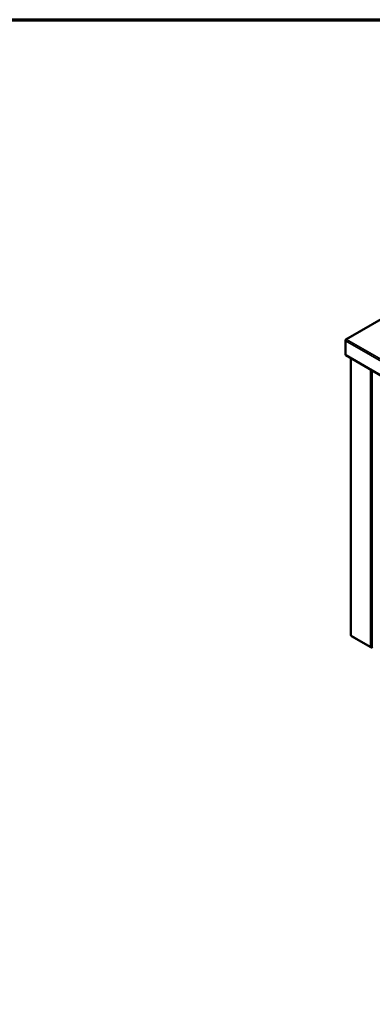
# Model space of a CAD drawing. Units: millimetres. Extents: x 65 to 7340, y 100 to 4100.
# Drawn here: x 3749 to 4464, y 2100 to 4100 of the extents above; entities that cross this region are included whole.
import ezdxf

# ---------------------------------------------------------------- set-up
doc = ezdxf.new("R2010")
doc.units = ezdxf.units.MM
doc.header["$LTSCALE"] = 20
for name, color, linetype, lineweight in [('Border (ISO)', 7, 'Continuous', 70), ('Visible (ISO)', 7, 'Continuous', 50), ('Visible Narrow (ISO)', 7, 'Continuous', 35)]:
    doc.layers.add(name, color=color, linetype=linetype, lineweight=lineweight)

# ---------------------------------------------------------------- blocks, each defined once
blk = doc.blocks.new('Borders Default Border')
at = {"layer": 'Border (ISO)', "flags": 128}
blk.add_lwpolyline([(5, 5), (5, 205), (292, 205), (292, 5), (5, 5)], dxfattribs=at)

msp = doc.modelspace()

# ---------------------------------------------------------------- linework, layer by layer
at = {"layer": 'Visible (ISO)'}
for p, q in [((4972.67, 3775.33), (4410.27, 3450.63)), ((4409.45, 3449.31), (4409.45, 3447.97)), ((4409.91, 3449.04), (4409.45, 3449.31)), ((4409.45, 3419.39), (4409.45, 3447.97)), ((4409.97, 3418.25), (4802.21, 3191.78)), ((4420.51, 3412.16), (4420.51, 2849.9)), ((4421.66, 2847.97), (4461.23, 2825.12)), ((4462.63, 2825.06), (4463.58, 2825.6)), ((4462.63, 2825.51), (4462.63, 2825.06)), ((4464.27, 2826), (4463.58, 2825.6))]:
    msp.add_line(p, q, dxfattribs=at)
for centre, major_axis, start_param, end_param in [((4411.22, 3420.41), (-1.25, -2.17), 5.4977871, 6.2831853), ((4422.71, 2849.9), (-2.2, 0), 0, 0.7853982)]:
    msp.add_ellipse(centre, major_axis=major_axis, ratio=0.5773503, start_param=start_param, end_param=end_param, dxfattribs=at)
for points in [[(4409.45, 3449.31), (4409.48, 3449.53), (4409.55, 3449.73), (4409.63, 3449.91)], [(4409.45, 3447.97), (4409.48, 3448.14), (4409.55, 3448.33), (4409.63, 3448.53)], [(4421.36, 2848.27), (4421.23, 2848.46), (4421.17, 2848.71), (4421.16, 2849)], [(4421.66, 2847.97), (4421.54, 2848.04), (4421.44, 2848.14), (4421.36, 2848.27)], [(4463.58, 2825.6), (4463.4, 2825.55), (4463.19, 2825.52), (4462.97, 2825.51)]]:
    msp.add_open_spline(points, degree=3, dxfattribs=at)
for points, knots in [([(4409.63, 3449.91), (4409.87, 3450.41), (4410.28, 3450.73), (4410.79, 3450.81), (4411.11, 3450.86), (4411.47, 3450.81), (4411.82, 3450.68)], [-0.81565565, -0.81565565, -0.81565565, -0.81565565, -0.31615288, -0.31615288, -0.31615288, 0, 0, 0, 0]), ([(4409.63, 3448.53), (4409.87, 3449.06), (4410.28, 3449.63), (4410.79, 3450.06), (4411.11, 3450.33), (4411.47, 3450.55), (4411.82, 3450.68)], [-0.81565565, -0.81565565, -0.81565565, -0.81565565, -0.31615288, -0.31615288, -0.31615288, 0, 0, 0, 0]), ([(4462.63, 2825.06), (4461.92, 2824.81), (4461.21, 2824.97), (4460.81, 2825.5), (4460.65, 2825.72), (4460.53, 2825.99), (4460.47, 2826.3)], [-1, -1, -1, -1, -0.2939453, -0.2939453, -0.2939453, 0, 0, 0, 0]), ([(4462.97, 2825.51), (4462.46, 2825.48), (4461.86, 2825.58), (4461.33, 2825.79), (4461.01, 2825.92), (4460.71, 2826.1), (4460.47, 2826.3)], [-0.78104305, -0.78104305, -0.78104305, -0.78104305, -0.29394529, -0.29394529, -0.29394529, 0, 0, 0, 0])]:
    msp.add_open_spline(points, degree=3, knots=knots, dxfattribs=at)
at = {"layer": 'Visible Narrow (ISO)'}
for p, q in [((4973.97, 3775.24), (4411.82, 3450.68)), ((4409.45, 3447.97), (4801.69, 3221.51)), ((4411.82, 3450.68), (4802.85, 3224.92)), ((4409.45, 3419.39), (4801.69, 3192.93)), ((4421.16, 3411.79), (4421.16, 2849)), ((4460.47, 2826.3), (4460.47, 3389.09)), ((4463.58, 3387.29), (4463.58, 2825.6)), ((4421.16, 2849), (4460.47, 2826.3))]:
    msp.add_line(p, q, dxfattribs=at)
msp.add_open_spline([(4410.38, 3449.66), (4410.34, 3449.67), (4410.31, 3449.68), (4410.05, 3449.75), (4409.84, 3449.83), (4409.63, 3449.91)], degree=3, knots=[-0.093633557, -0.093633557, -0.093633557, -0.093633557, -0.080126617, -0.080126617, 0, 0, 0, 0], dxfattribs=at)

# ---------------------------------------------------------------- block references
at = {"xscale": 20, "yscale": 20, "zscale": 20}
msp.add_blockref('Borders Default Border', (0, 0), dxfattribs=at)

doc.saveas('drawing.dxf')
